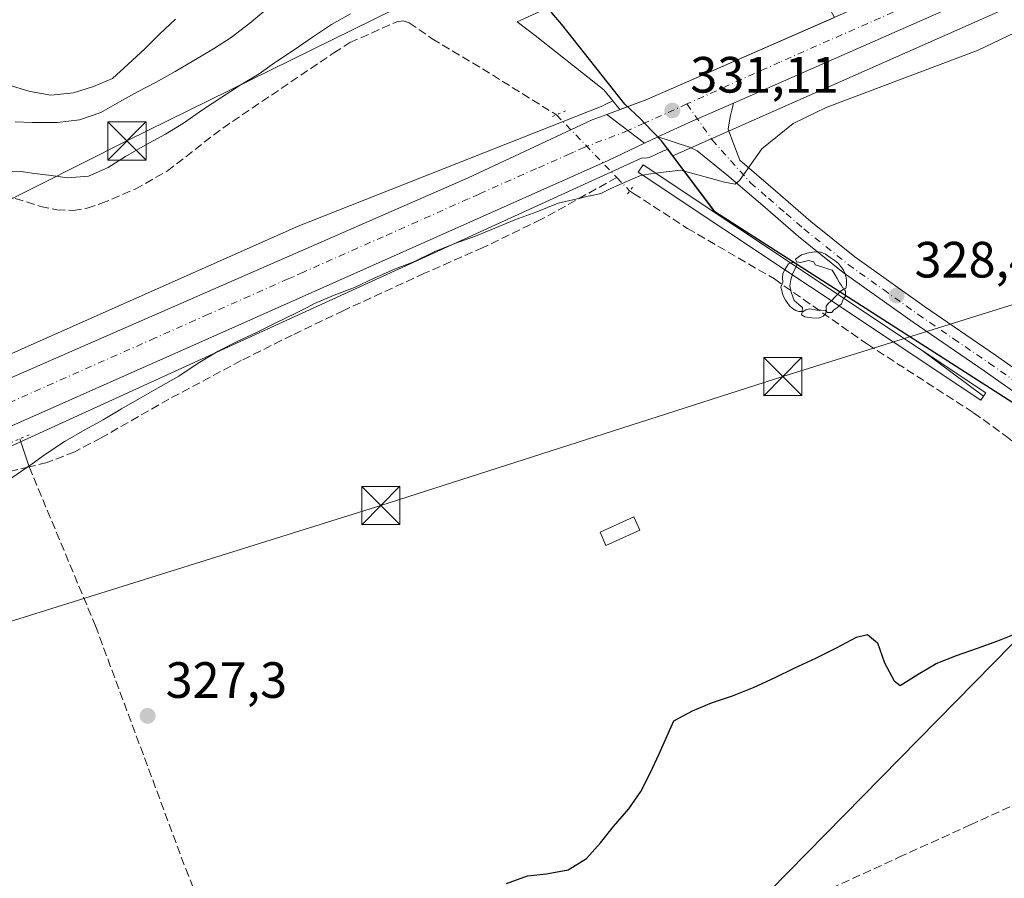
# Model space of a CAD drawing. Units: metres. Extents: x 570253 to 573712, y 4696400 to 4698748.
# Drawn here: x 573030 to 573224, y 4696573 to 4696742 of the extents above; entities that cross this region are included whole.
import ezdxf

# ---------------------------------------------------------------- set-up
doc = ezdxf.new("R2010")
doc.units = ezdxf.units.M
doc.header["$MEASUREMENT"] = 0
for name, pattern in [('DGN Style 3', [2.307223458686699, 1.648016756204785, -0.6592067024819142]), ('DGN Style 4', [2.6384748266838614, 1.318413404963828, -0.6592067024819142, 0.001648016756204785, -0.6592067024819142]), ('DGN Style 5', [1.1536117293433497, 0.4944050268614355, -0.6592067024819142])]:
    doc.linetypes.add(name, pattern=pattern)
for name, color, linetype, lineweight in [('Camino Cxs', 7, 'Continuous', 0), ('Camino eje', 30, 'DGN Style 4', 13), ('Carretera de calzada única Cxs', 7, 'Continuous', 13), ('Carretera de calzada única eje', 7, 'DGN Style 4', 0), ('Cima', 7, 'Continuous', 0), ('Comarca', 135, 'Continuous', 13), ('Comarca CxS', 21, 'Continuous', 0), ('Comunidad autónoma', 142, 'Continuous', 30), ('Comunidad Autónoma CxS', 142, 'Continuous', 0), ('Corriente artificial lineal', 4, 'DGN Style 3', 13), ('Corriente artificial lineal oculto', 135, 'DGN Style 4', 13), ('Corriente natural lineal', 142, 'Continuous', 13), ('Cultivos herbáceos CxS', 92, 'Continuous', 0), ('Curva de nivel maestra', 30, 'Continuous', 30), ('Curva de nivel normal', 30, 'Continuous', 0), ('Edificación ligera Cxs', 1, 'Continuous', 0), ('Elemento construido Cxs', 1, 'Continuous', 0), ('Espacio natural protegido CxS', 121, 'Continuous', 0), ('Huerta CxS', 92, 'Continuous', 0), ('Municipio', 91, 'Continuous', 13), ('Municipio CxS', 4, 'Continuous', 0), ('Núcleo urbano CxS', 7, 'Continuous', 0), ('Provincia', 7, 'Continuous', 0), ('Provincia CxS', 1, 'Continuous', 0), ('Puente lineal', 2, 'DGN Style 5', 0), ('Punto de cota en terreno', 7, 'Continuous', 0), ('Rótulo de punto de cota en terreno', 7, 'Continuous', 0), ('Suelo desnudo CxS', 253, 'Continuous', 0), ('Tendido', 6, 'Continuous', 0), ('Torre de tendido puntual', 7, 'Continuous', 0), ('Yacimiento arqueológico puntual', 7, 'Continuous', 0), ('Área de descanso CxS', 135, 'Continuous', 0)]:
    doc.layers.add(name, color=color, linetype=linetype, lineweight=lineweight)
doc.styles.add('Style-Arial', font='txt')

# ---------------------------------------------------------------- blocks, each defined once
blk = doc.blocks.new('5PATER')
at = {"layer": 'Huerta CxS', "linetype": 'Continuous', "lineweight": 0}
h = blk.add_hatch(color=51, dxfattribs=at)
edge = h.paths.add_edge_path()
edge.add_ellipse((0, 0), major_axis=(-0.1095731443231308, -0.1110710700762829), ratio=0.9994222409660322, start_angle=0, end_angle=360)
blk = doc.blocks.new('5TTEND')
at = {"layer": 'Cima', "color": 7, "linetype": 'Continuous', "lineweight": 0}
for p, q in [((-0.375, 0.3754), (0.375, -0.3746)), ((0.3720000000000001, 0.3784000000000001), (-0.3720000000000001, -0.3776))]:
    blk.add_line(p, q, dxfattribs=at)
at = {"layer": 'Cima', "color": 7, "linetype": 'Continuous', "lineweight": 0, "flags": 128}
blk.add_lwpolyline([(-0.375, -0.3746), (0.375, -0.3746), (0.375, 0.3754), (-0.375, 0.3754), (-0.3720000000000001, -0.3776)], dxfattribs=at)
blk = doc.blocks.new('5YACIM')
at = {"layer": 'Espacio natural protegido CxS', "color": 252, "linetype": 'Continuous', "lineweight": 0, "flags": 128}
for points in [[(0.613, -0.064), (0.621, -0.02), (0.617, 0.059), (0.613, 0.123), (0.5930000000000001, 0.195), (0.554, 0.282), (0.498, 0.346), (0.458, 0.401), (0.394, 0.453), (0.295, 0.517), (0.203, 0.5810000000000001), (0.111, 0.624), (-0.016, 0.628), (-0.156, 0.6), (-0.267, 0.5690000000000001), (-0.3830000000000001, 0.485), (-0.363, 0.429), (-0.283, 0.417), (-0.128, 0.457), (-0.02, 0.433), (0.004, 0.37), (0.155, 0.326), (0.251, 0.294), (0.334, 0.266), (0.39, 0.183), (0.434, 0.103), (0.482, 0.02), (0.518, -0.032), (0.546, -0.08), (0.601, -0.1)], [(-0.355, 0.366), (-0.367, 0.405), (-0.446, 0.421), (-0.522, 0.394), (-0.554, 0.3420000000000001), (-0.598, 0.266), (-0.63, 0.199), (-0.638, 0.127), (-0.63, 0.035), (-0.6690000000000002, -0.064), (-0.65, -0.132), (-0.63, -0.215), (-0.61, -0.263), (-0.5780000000000001, -0.323), (-0.546, -0.366), (-0.498, -0.434), (-0.442, -0.482), (-0.379, -0.526), (-0.319, -0.541), (-0.251, -0.545), (-0.243, -0.462), (-0.315, -0.406), (-0.41, -0.3270000000000001), (-0.466, -0.163), (-0.4940000000000001, -0.04), (-0.474, 0.079), (-0.442, 0.191)], [(0.331, -0.561), (0.366, -0.518), (0.41, -0.486), (0.442, -0.462), (0.478, -0.426), (0.518, -0.394), (0.542, -0.339), (0.562, -0.287), (0.601, -0.251), (0.601, -0.207), (0.601, -0.152), (0.5930000000000001, -0.128), (0.558, -0.104), (0.4940000000000001, -0.148), (0.442, -0.207), (0.3820000000000001, -0.271), (0.331, -0.3270000000000001), (0.263, -0.3780000000000001), (0.219, -0.438), (0.219, -0.51), (0.239, -0.561)], [(-0.1, -0.4940000000000001), (-0.183, -0.51), (-0.251, -0.557), (-0.267, -0.609), (-0.199, -0.645), (-0.06, -0.665), (0.07200000000000001, -0.673), (0.163, -0.637), (0.203, -0.5930000000000001), (0.219, -0.549), (0.203, -0.526), (0.123, -0.518), (0.036, -0.518)]]:
    blk.add_lwpolyline(points, close=True, dxfattribs=at)

msp = doc.modelspace()

# ---------------------------------------------------------------- linework, layer by layer
at = {"layer": 'Camino Cxs', "color": 7, "linetype": 'Continuous', "lineweight": 0}
for points in [[(573238.5000999998, 4696659.5701, 327.3175000000047), (573219.7001, 4696672.8101, 328.6340999999957), (573205.7500999998, 4696682.370100001, 329.0065000000032), (573191.9901000002, 4696692.1801, 329.3502000000008), (573183.2200999996, 4696699.2401, 329.4780000000028), (573176.2100999998, 4696705.290100001, 329.6800999999978), (573169.2001, 4696711.3301, 330.2969000000012), (573163.3201000001, 4696716.0701, 330.8184999999939), (573161.7301000003, 4696716.840100001, 330.8913999999932), (573159.9901000002, 4696717.350099999, 330.9210000000021), (573157.8201000001, 4696718.090100001, 330.9542999999976), (573155.6201, 4696718.8201, 330.9728000000032), (573162.5201000003, 4696721.960100001, 331.0046000000002), (573163.3841000004, 4696722.3411, 331.007500000007), (573170.4732999997, 4696725.426700001, 330.9958000000042), (573170.1501000002, 4696724.030099999, 330.9545999999973), (573169.8400999998, 4696722.7301, 330.9214000000065), (573169.4001000002, 4696720.290100001, 330.7780000000057), (573170.5500999996, 4696717.2601, 330.527900000001), (573171.7001, 4696714.220100001, 330.271900000007), (573178.7100999998, 4696708.1801, 329.5010000000038), (573185.6601, 4696702.170100001, 329.1658000000025), (573194.3000999996, 4696695.220100001, 328.8935999999958), (573207.9401000004, 4696685.5001, 328.3977000000014), (573221.8800999997, 4696675.940099999, 327.8656999999948), (573240.6801000005, 4696662.710100001, 327.0044000000053)], [(573155.6201, 4696718.8201, 330.9728000000032), (573162.5201000003, 4696721.960100001, 331.0046000000002), (573163.3841000004, 4696722.3411, 331.007500000007), (573170.4732999997, 4696725.426700001, 330.9958000000042)], [(573170.4732999997, 4696725.426700001, 330.9958000000042), (573170.1501000002, 4696724.030099999, 330.9545999999973), (573169.8400999998, 4696722.7301, 330.9214000000065), (573169.4001000002, 4696720.290100001, 330.7780000000057), (573170.5500999996, 4696717.2601, 330.527900000001), (573171.7001, 4696714.220100001, 330.271900000007), (573178.7100999998, 4696708.1801, 329.5010000000038), (573185.6601, 4696702.170100001, 329.1658000000025), (573194.3000999996, 4696695.220100001, 328.8935999999958), (573207.9401000004, 4696685.5001, 328.3977000000014), (573221.8800999997, 4696675.940099999, 327.8656999999948), (573240.6801000005, 4696662.710100001, 327.0044000000053), (573259.5900999998, 4696649.7301, 326.960699999996), (573276.2801000001, 4696638.6801, 325.9904999999999), (573293.0201000003, 4696627.6801, 325.7529000000068), (573307.0301000001, 4696618.520099999, 325.6803999999975), (573321.0301000001, 4696609.390100001, 325.4590000000026), (573335.9401000004, 4696599.890100001, 325.2994999999937), (573351.0401, 4696590.8201, 324.9832000000025), (573363.0000999998, 4696584.540100001, 324.7590999999957), (573375.1601, 4696578.700099999, 324.4915000000037), (573384.1401000004, 4696575.0601, 324.1872000000003), (573388.8501000004, 4696573.0701, 323.9824999999983), (573393.4001000002, 4696570.530099999, 323.8460000000051)], [(573382.6801000005, 4696571.530099999, 324.6380999999965), (573373.6201, 4696575.200099999, 325.1889999999985), (573361.2901, 4696581.120100001, 325.1710000000021), (573349.1700999998, 4696587.4901, 325.3840000000055), (573333.9301000005, 4696596.640100001, 325.6334999999963), (573318.9600999998, 4696606.1801, 325.8187000000034), (573304.9401000004, 4696615.3201, 325.8331999999937), (573290.9301000005, 4696624.4901, 326.0071000000025), (573274.1801000005, 4696635.5001, 326.3304999999964), (573257.4600999998, 4696646.5701, 326.8957999999984), (573238.5000999998, 4696659.5701, 327.3175000000047), (573219.7001, 4696672.8101, 328.6340999999957), (573205.7500999998, 4696682.370100001, 329.0065000000032), (573191.9901000002, 4696692.1801, 329.3502000000008), (573183.2200999996, 4696699.2401, 329.4780000000028), (573176.2100999998, 4696705.290100001, 329.6800999999978), (573169.2001, 4696711.3301, 330.2969000000012), (573163.3201000001, 4696716.0701, 330.8184999999939), (573161.7301000003, 4696716.840100001, 330.8913999999932), (573159.9901000002, 4696717.350099999, 330.9210000000021), (573157.8201000001, 4696718.090100001, 330.9542999999976), (573155.6201, 4696718.8201, 330.9728000000032)]]:
    msp.add_polyline3d(points, dxfattribs=at)
at = {"layer": 'Camino eje', "color": 30, "linetype": 'DGN Style 4', "lineweight": 13}
msp.add_polyline3d([(573161.3447000004, 4696725.256899999, 331.0748000000021), (573166.2599, 4696718.228900001, 330.7611000000034), (573173.8227000004, 4696709.755100001, 329.9002000000037), (573177.3277000003, 4696706.735099999, 329.5485999999946), (573180.8026999999, 4696703.7301, 329.3620999999985), (573184.3076999999, 4696700.7051, 329.3133999999991), (573188.6277000001, 4696697.2301, 329.1757999999973), (573193.0126999998, 4696693.700099999, 329.0574000000051), (573199.8926999997, 4696688.795100001, 328.867499999993), (573206.7127, 4696683.9351, 328.6377999999968), (573213.6876999997, 4696679.155099999, 328.3285999999935), (573220.6577000003, 4696674.3751, 328.1921000000002), (573230.0576999999, 4696667.7601, 327.4278000000049)], dxfattribs=at)
at = {"layer": 'Carretera de calzada única Cxs', "color": 7, "linetype": 'Continuous', "lineweight": 13, "extrusion": (0.02807908227081241, -0.02116173640293562, 0.9993816818669641), "elevation": -82966.31598357606, "flags": 128}
msp.add_lwpolyline([(4095756.019794183, 2367606.337775537), (4095756.019794184, 2367615.663607176)], dxfattribs=at)
msp.add_lwpolyline([(4095756.019794183, 2367606.337775537), (4095756.019794184, 2367615.663607176)], dxfattribs=at)
at = {"layer": 'Carretera de calzada única Cxs', "color": 7, "linetype": 'Continuous', "lineweight": 13, "extrusion": (0.0012897061695979, 0.0006174751289106849, 0.9999989776907081), "elevation": 3970.281859924602, "flags": 128}
msp.add_lwpolyline([(573154.7165649675, 4696717.263921475), (573152.1303618308, 4696716.02572124)], dxfattribs=at)
at = {"layer": 'Carretera de calzada única Cxs', "color": 7, "linetype": 'Continuous', "lineweight": 13}
for points in [[(573593.6300999997, 4696846.090100001, 332.3175999999949), (573537.6901000004, 4696838.460100001, 331.8791000000056), (573504.9001000002, 4696834.360099999, 331.9753000000055), (573449.8000999996, 4696828.340100001, 331.3531999999978), (573417.7200999996, 4696823.640100001, 331.2243000000017), (573405.3101000004, 4696821.2301, 331.2376999999979), (573386.9801000003, 4696817.130100001, 331.2385999999969), (573374.8000999996, 4696813.1501, 331.156799999997), (573346.2301000003, 4696803.020099999, 331.2330999999977), (573309.1101000002, 4696786.9301, 331.2611000000034), (573284.2401000002, 4696776.030099999, 331.1882999999943), (573262.0900999998, 4696765.8101, 331.1353999999992), (573170.4732999997, 4696725.426700001, 330.9958000000042)], [(573405.3101000004, 4696821.2301, 331.2376999999979), (573386.9801000003, 4696817.130100001, 331.2385999999969), (573374.8000999996, 4696813.1501, 331.156799999997), (573346.2301000003, 4696803.020099999, 331.2330999999977), (573309.1101000002, 4696786.9301, 331.2611000000034), (573284.2401000002, 4696776.030099999, 331.1882999999943), (573262.0900999998, 4696765.8101, 331.1353999999992), (573170.4732999997, 4696725.426700001, 330.9958000000042), (573163.3841000004, 4696722.3411, 331.007500000007), (573162.5201000003, 4696721.960100001, 331.0046000000002), (573155.6201, 4696718.8201, 330.9728000000032), (573153.0339000003, 4696717.581900001, 330.9768999999943), (573145.5909000002, 4696723.191299999, 331.3047999999981), (573153.4672999998, 4696726.153100001, 331.3230999999942), (573196.6801000005, 4696745.030099999, 331.1346999999951), (573283.9001000002, 4696783.360099999, 331.2817000000068), (573291.3601000002, 4696787.220100001, 331.3046000000031), (573296.8331000004, 4696789.642300001, 331.3769000000029), (573304.4402999999, 4696793.0088, 331.406799999997), (573306.0701000001, 4696793.7301, 331.5089000000008), (573351.6501000002, 4696812.9001, 331.5299999999988), (573362.1401000004, 4696816.880100001, 331.545299999998), (573379.2600999996, 4696822.4301, 331.4663), (573401.5601000004, 4696828.220100001, 331.4707999999956)], [(573145.5909000002, 4696723.191299999, 331.3047999999981), (573153.4672999998, 4696726.153100001, 331.3230999999942), (573196.6801000005, 4696745.030099999, 331.1346999999951), (573283.9001000002, 4696783.360099999, 331.2817000000068), (573291.3601000002, 4696787.220100001, 331.3046000000031), (573296.8331000004, 4696789.642200001, 331.3769000000029)], [(573155.6201, 4696718.8201, 330.9728000000032), (573162.5201000003, 4696721.960100001, 331.0046000000002), (573163.3841000004, 4696722.3411, 331.007500000007), (573170.4732999997, 4696725.426700001, 330.9958000000042)], [(573019.1300999997, 4696667.3301, 331.1701999999932), (573118.4101, 4696710.720100001, 330.6907999999967), (573142.7134999996, 4696722.109300001, 331.2127999999939), (573145.5909000002, 4696723.191299999, 331.3047999999981), (573153.0339000003, 4696717.581900001, 330.9768999999943), (573145.8510999996, 4696714.143100001, 330.8849000000046), (573085.8000999996, 4696687.360099999, 331.6248999999953), (573067.9001000002, 4696679.370100001, 330.8522999999986), (573002.6101000002, 4696650.4801, 331.0929999999935)], [(573019.1300999997, 4696667.3301, 331.1701999999932), (573118.4101, 4696710.720100001, 330.6907999999967), (573142.7134999996, 4696722.109300001, 331.2127999999939), (573145.5909000002, 4696723.191299999, 331.3047999999981)], [(573153.0339000003, 4696717.581900001, 330.9768999999943), (573145.8510999996, 4696714.143100001, 330.8849000000046), (573085.8000999996, 4696687.360099999, 331.6248999999953), (573067.9001000002, 4696679.370100001, 330.8522999999986), (573002.6101000002, 4696650.4801, 331.0929999999935), (572954.9014999997, 4696629.128900001, 331.5377000000008)]]:
    msp.add_polyline3d(points, dxfattribs=at)
at = {"layer": 'Carretera de calzada única eje', "color": 7, "linetype": 'DGN Style 4', "lineweight": 0}
for points in [[(573304.1864999998, 4696788.8225, 331.3518999999943), (573300.2301000003, 4696787.0701, 331.3362999999954), (573287.8000999996, 4696781.620100001, 331.2921999999962), (573284.0701000001, 4696779.690099999, 331.2681000000011), (573272.9901000002, 4696774.5801, 331.2572999999975), (573229.3800999997, 4696755.420100001, 331.207699999999), (573179.6001000004, 4696733.4901, 331.4152000000031), (573161.3447000004, 4696725.256899999, 331.0748000000021)], [(573161.3447000004, 4696725.256899999, 331.0748000000021), (573152.9700999996, 4696721.4801, 330.9823999999935), (573149.7600999996, 4696720.020099999, 330.9551999999967), (573141.2600999996, 4696716.7601, 330.9309000000067), (573139.0401, 4696715.780099999, 330.9150999999983), (573138.3800999997, 4696715.4801, 330.9137999999948), (573131.8101000004, 4696712.5701, 330.8816999999981), (573120.5701000001, 4696707.5701, 330.8429999999935), (573118.4101, 4696706.600099999, 330.8365999999951), (573113.4901000002, 4696704.420100001, 330.8313999999955), (573101.7200999996, 4696699.190099999, 330.8176999999997), (573086.0401, 4696692.220100001, 330.9147999999986), (573084.0100999996, 4696691.3201, 330.9679999999935), (573083.0800999999, 4696690.9001, 330.9600000000065), (573067.4401000004, 4696683.950099999, 330.9382999999943), (573064.8201000001, 4696682.790100001, 330.9787999999971), (573056.9700999996, 4696679.300100001, 331.0439999999944), (573028.0301000001, 4696666.440099999, 331.1827000000048)]]:
    msp.add_polyline3d(points, dxfattribs=at)
at = {"layer": 'Comarca', "color": 135, "linetype": 'Continuous', "lineweight": 13, "flags": 128}
msp.add_lwpolyline([(573492.0534095763, 4696433.141995486), (573483.620000002, 4696437.1171), (573467.6730000003, 4696445.443100002), (573468.7989999995, 4696452.060100002), (573468.7720000013, 4696461.087100001), (573468.480000001, 4696473.293099999), (573466.6670000018, 4696483.203100001), (573462.296000001, 4696497.045100001), (573457.0380000015, 4696508.848100001), (573450.8930000009, 4696518.9951), (573447.443000002, 4696522.5411), (573442.0840000008, 4696525.698100001), (573435.446000002, 4696530.5021), (573235.3310000001, 4696660.122099998), (573166.798000001, 4696704.085100001), (573156.3120000008, 4696718.028100003), (573153.0120000017, 4696721.503100002), (573152.2230000015, 4696722.334100002), (573149.1569999999, 4696725.245099999), (573136.7550000015, 4696740.833100002), (573134.819000001, 4696743.155099997)], dxfattribs=at)
at = {"layer": 'Comarca CxS', "color": 21, "linetype": 'Continuous', "lineweight": 0, "flags": 128}
msp.add_lwpolyline([(573435.4460000015, 4696530.50205), (573235.3309999995, 4696660.12205), (573166.7980000004, 4696704.085050001), (573156.3120000003, 4696718.028050002), (573153.0120000012, 4696721.503050001), (573152.2230000009, 4696722.334050002), (573149.1569999993, 4696725.245050001), (573136.7550000009, 4696740.833050001), (573134.8190000004, 4696743.155059998), (573120.9029999992, 4696759.840050001), (573095.9420000003, 4696753.184060001), (573092.144999999, 4696752.37506), (573081.480000001, 4696752.877059999), (573069.0520000011, 4696752.215059999), (573057.8689999998, 4696753.599059999), (573046.6880000007, 4696754.73006), (573032.9699999987, 4696755.829059999), (573017.7380000006, 4696756.275060001)], dxfattribs=at)
at = {"layer": 'Comunidad autónoma', "color": 142, "linetype": 'Continuous', "lineweight": 30, "flags": 128}
msp.add_lwpolyline([(573492.0534095763, 4696433.141995486), (573483.620000002, 4696437.1171), (573467.6730000003, 4696445.443100002), (573468.7989999995, 4696452.060100002), (573468.7720000013, 4696461.087100001), (573468.480000001, 4696473.293099999), (573466.6670000018, 4696483.203100001), (573462.296000001, 4696497.045100001), (573457.0380000015, 4696508.848100001), (573450.8930000009, 4696518.9951), (573447.443000002, 4696522.5411), (573442.0840000008, 4696525.698100001), (573435.446000002, 4696530.5021), (573235.3310000001, 4696660.122099998), (573166.798000001, 4696704.085100001), (573156.3120000008, 4696718.028100003), (573153.0120000017, 4696721.503100002), (573152.2230000015, 4696722.334100002), (573149.1569999999, 4696725.245099999), (573136.7550000015, 4696740.833100002), (573134.819000001, 4696743.155099997)], dxfattribs=at)
at = {"layer": 'Comunidad Autónoma CxS', "color": 142, "linetype": 'Continuous', "lineweight": 0, "flags": 128}
msp.add_lwpolyline([(573435.4460000015, 4696530.50205), (573235.3309999995, 4696660.12205), (573166.7980000004, 4696704.085050001), (573156.3120000003, 4696718.028050002), (573153.0120000012, 4696721.503050001), (573152.2230000009, 4696722.334050002), (573149.1569999993, 4696725.245050001), (573136.7550000009, 4696740.833050001), (573134.8190000004, 4696743.155059998), (573120.9029999992, 4696759.840050001), (573095.9420000003, 4696753.184060001), (573092.144999999, 4696752.37506), (573081.480000001, 4696752.877059999), (573069.0520000011, 4696752.215059999), (573057.8689999998, 4696753.599059999), (573046.6880000007, 4696754.73006), (573032.9699999987, 4696755.829059999), (573017.7380000006, 4696756.275060001)], dxfattribs=at)
at = {"layer": 'Corriente artificial lineal', "color": 4, "linetype": 'DGN Style 3', "lineweight": 13}
for points in [[(573017.1801000005, 4696698.220100001, 333.6830000000046), (573018.3901000004, 4696699.860099999, 333.8239000000031), (573023.7701000003, 4696708.2401, 334.8543000000063), (573024.4600999998, 4696708.5801, 334.8493000000017), (573027.2901, 4696707.4101, 334.0169000000024), (573034.4600999998, 4696705.110099999, 334.2219999999944), (573037.6501000002, 4696704.460100001, 334.3049000000028), (573040.8601000002, 4696704.340100001, 334.1828999999998), (573043.5900999998, 4696704.790100001, 334.1677000000054), (573046.3000999996, 4696705.6801, 334.152900000001), (573053.0301000001, 4696708.520099999, 334.170299999998), (573059.2901, 4696712.0801, 334.0880000000034), (573070.2301000003, 4696720.530099999, 334.4579999999987), (573092.0100999996, 4696735.290100001, 334.5847000000067), (573095.1901000004, 4696737.300100001, 334.6426000000066), (573104.4101, 4696741.4001, 334.6998000000021), (573105.6401000004, 4696741.5801, 334.6955000000016), (573106.8400999998, 4696741.200099999, 334.5577000000048), (573111.3201000001, 4696738.0701, 333.7130000000034), (573121.1801000005, 4696732.1801, 332.3934000000008), (573135.7116, 4696723.1121, 331.9965999999986)], [(573147.5632999997, 4696710.7916, 330.7517999999982), (573132.6801000005, 4696702.5601, 330.4977000000072), (573121.3601000002, 4696697.0701, 330.2115999999951), (573109.8300999999, 4696692.0001, 330.1380999999965), (573093.9600999998, 4696684.700099999, 330.0947000000015), (573083.8701, 4696679.870100001, 330.0206000000035), (573073.8601000002, 4696674.850099999, 330.247199999998), (573059.6601, 4696667.300100001, 330.2782000000007), (573046.3400999998, 4696659.6801, 330.3050999999978), (573041.1601, 4696656.960100001, 330.4679999999935), (573035.7200999996, 4696654.8201, 330.6585999999952), (573032.2100999998, 4696653.970100001, 330.7761000000028)], [(573150.0925000003, 4696708.1623, 330.582699999999), (573150.8483999996, 4696707.694399999, 330.5521000000008), (573161.4318000004, 4696700.815300001, 329.116399999999), (573178.4973999998, 4696690.893400001, 328.3122000000003), (573196.7537000002, 4696678.061000001, 327.5212999999931), (573217.6201, 4696664.6051, 326.9024000000064), (573223.8300999999, 4696660.110099999, 326.9140999999945), (573235.2901, 4696651.4101, 326.7204000000056), (573244.7001, 4696646.420100001, 326.5639999999985), (573247.5100999996, 4696644.550100001, 326.3684000000067), (573250.2001, 4696642.5101, 326.2464000000036), (573253.8501000004, 4696638.800100001, 326.0050000000047), (573255.7401000002, 4696637.600099999, 325.9830999999977), (573257.7500999998, 4696636.630100001, 325.9486000000034), (573261.6601, 4696635.4101, 325.9900000000052), (573264.8601000002, 4696631.7601, 325.9233999999997), (573269.5301000001, 4696628.630100001, 325.8499000000011), (573272.4700999996, 4696626.960100001, 325.8810999999987), (573273.7500999998, 4696624.790100001, 325.4321999999956), (573279.0000999998, 4696623.5101, 325.5054999999993), (573282.0301000001, 4696622.110099999, 325.2776000000013), (573284.8901000004, 4696620.370100001, 325.0752999999968), (573290.0301000001, 4696615.880100001, 324.7266999999993)], [(573032.2100999998, 4696653.970100001, 330.7761000000028), (573025.2200999996, 4696652.380100001, 330.6119000000036), (573015.2401000002, 4696649.630100001, 330.4569999999949), (573005.3901000004, 4696645.970100001, 330.5996000000014), (572995.8501000004, 4696641.5701, 330.6989000000031), (572979.0800999999, 4696632.550100001, 330.786500000002), (572958.1409999998, 4696623.041200001, 331.0956000000006)], [(573032.2100999998, 4696653.970100001, 330.7761000000028), (573045.2200999996, 4696622.770099999, 328.1267999999982), (573062.9401000004, 4696575.030099999, 326.5301999999938), (573073.7600999996, 4696548.5701, 325.6392000000051), (573084.9401000004, 4696522.270099999, 325.0629999999946)], [(573084.9401000004, 4696522.270099999, 325.0629999999946), (573143.5000999998, 4696549.9801, 324.7292000000016), (573202.9501, 4696577.3101, 324.3178999999946), (573216.9501, 4696583.670100001, 324.3179999999993), (573230.1300999997, 4696589.6601, 324.2140000000072), (573257.4200999998, 4696601.7601, 324.2697000000044), (573290.0301000001, 4696615.880100001, 324.7266999999993)]]:
    msp.add_polyline3d(points, dxfattribs=at)
at = {"layer": 'Corriente artificial lineal oculto', "color": 135, "linetype": 'DGN Style 4', "lineweight": 13, "extrusion": (0.05034615263093008, -0.05233762021236855, 0.9973595331803717), "elevation": -216629.0124952996, "flags": 128}
msp.add_lwpolyline([(3669113.063041357, 2979660.022121966), (3669113.063041357, 2979642.881321513)], dxfattribs=at)
at = {"layer": 'Corriente artificial lineal oculto', "color": 135, "linetype": 'DGN Style 4', "lineweight": 13, "extrusion": (0.0320981789940821, -0.03336855211405352, 0.9989275482411504), "elevation": -137995.0486526664, "flags": 128}
msp.add_lwpolyline([(3669081.151691201, 2984357.78141581), (3669081.151691201, 2984354.129201969)], dxfattribs=at)
at = {"layer": 'Corriente natural lineal', "color": 142, "linetype": 'Continuous', "lineweight": 13, "extrusion": (0.01757888894493657, -0.05221346308957021, 0.998481215114063), "elevation": -234825.0254068217, "flags": 128}
msp.add_lwpolyline([(2041665.952241115, 4261857.76331056), (2041665.952241115, 4261851.931377143)], dxfattribs=at)
at = {"layer": 'Cultivos herbáceos CxS', "color": 92, "linetype": 'Continuous', "lineweight": 0, "extrusion": (0.361727720989249, -0.8149213780413053, 0.4528313190131445), "elevation": -3619976.312793759, "flags": 128}
msp.add_lwpolyline([(2429498.599635437, 1838914.928933371), (2429471.126107827, 1838914.851207603), (2429471.112766171, 1838914.851303112), (2429363.421445315, 1838914.940710003)], dxfattribs=at)
at = {"layer": 'Cultivos herbáceos CxS', "color": 92, "linetype": 'Continuous', "lineweight": 0}
msp.add_polyline3d([(573385.1564999997, 4696563.1107, 325.2057000000059), (573235.3580999998, 4696660.140699999, 327.2017999999953), (573166.8180999998, 4696704.101100001, 329.0469000000012), (573158.5730999997, 4696715.0689, 330.9377999999998), (573257.0197000002, 4696758.723099999, 330.8580999999977), (573257.0318999998, 4696758.728499999, 330.857999999993), (573282.1284999996, 4696769.9069, 330.9272999999957), (573289.3047000002, 4696771.485500001, 330.7442000000011), (573313.4649, 4696763.968499999, 329.3062000000064), (573341.1158999996, 4696745.155300001, 327.9851999999955), (573408.5859000003, 4696715.274900001, 325.4284000000043), (573419.4247000003, 4696711.6797, 325.1094000000012), (573432.8447000004, 4696709.804500001, 325.4968999999983), (573453.1957, 4696695.6293, 327.3699999999953), (573469.2367000004, 4696693.940099999, 326.7798999999941), (573485.2774999999, 4696673.667300001, 326.498900000006), (573496.2525000004, 4696616.226700001, 324.7013000000007), (573474.0411, 4696587.4893, 324.6750000000029), (573444.7430999996, 4696579.118899999, 324.6425000000018), (573407.0739000002, 4696572.1435, 323.6394), (573391.9789000005, 4696570.799699999, 323.9228000000003)], close=True, dxfattribs=at)
msp.add_polyline3d([(573158.5730999997, 4696715.0689, 330.9377999999998), (573166.8180999998, 4696704.101100001, 329.0469000000012), (573235.3580999998, 4696660.140699999, 327.2017999999953), (573385.1564999997, 4696563.1107, 325.2057000000059)], dxfattribs=at)
at = {"layer": 'Curva de nivel maestra', "color": 30, "linetype": 'Continuous', "lineweight": 30, "elevation": 325, "flags": 128}
msp.add_lwpolyline([(573125.9299999997, 4696572.140100001), (573130.0199999996, 4696573.670100001), (573133.7400000002, 4696574.050100001), (573134.0800000001, 4696574.090100001), (573138.0199999996, 4696574.850099999), (573141.6200000001, 4696577.0801), (573144.3600000005, 4696580.170100001), (573146.9299999997, 4696583.380100001), (573149.9000000004, 4696586.8301), (573152.2800000003, 4696590.210100001), (573154.1299999999, 4696593.8101), (573155.9100000003, 4696597.640100001), (573157.7400000002, 4696601.770099999), (573158.79, 4696604.110099999), (573162.4000000004, 4696606.040100001), (573166.1299999999, 4696607.630100001), (573170.29, 4696608.9901), (573174.5499999998, 4696610.710100001), (573178.6299999999, 4696612.600099999), (573182.3600000005, 4696614.420100001), (573186.6200000001, 4696616.380100001), (573190.6900000004, 4696618.440099999), (573194.6500000004, 4696620.5101), (573196.7599999999, 4696621.040100001), (573198.7599999999, 4696619.440099999), (573200.1100000005, 4696615.470100001), (573201.9900000002, 4696611.9801), (573203.1900000004, 4696611.0701), (573206.7300000004, 4696613.300100001), (573210.2800000003, 4696615.350099999), (573214.25, 4696616.940099999), (573218.4000000004, 4696618.360099999), (573222.3799999999, 4696619.840100001), (573226.29, 4696621.370100001)], dxfattribs=at)
at = {"layer": 'Curva de nivel normal', "color": 30, "linetype": 'Continuous', "lineweight": 0, "flags": 128}
for points, elevation in [([(573095.3099999996, 4696742.950099999), (573091.5899999999, 4696740.890100001), (573087.8200000003, 4696738.360099999), (573084.4100000003, 4696736.0101), (573080.75, 4696733.600099999), (573080.3899999997, 4696733.350099999), (573077.3399999999, 4696731.200099999), (573073.6200000001, 4696728.970100001), (573066.2599999999, 4696724.0801), (573062.5, 4696721.4901), (573058.9600000001, 4696719.3201), (573055, 4696717.140100001), (573051.1100000005, 4696714.960100001), (573047.7400000002, 4696712.800100001), (573043.8899999997, 4696711.090100001), (573039.7100000001, 4696710.7301), (573036.0700000003, 4696711.2401), (573035.4400000004, 4696711.3201), (573032.7812999999, 4696711.676200001), (573031.1100000005, 4696711.9001), (573026.8499999996, 4696712.0101)], 335), ([(573079.0800000001, 4696744.0601), (573075.5, 4696741.120100001), (573071.8600000005, 4696738.300100001), (573068.3799999999, 4696736.0701), (573064.5499999998, 4696733.770099999), (573060.8899999997, 4696731.6601), (573057.1699999999, 4696729.540100001), (573053.5, 4696727.6601), (573049.9500000002, 4696725.670100001), (573046.29, 4696723.5601), (573042.0800000001, 4696722.130100001), (573037.7800000003, 4696721.600099999), (573033.7100000001, 4696721.600099999), (573032.7812999999, 4696721.6372), (573029.4500000002, 4696721.770099999)], 340.0000000000001), ([(573028.2599999999, 4696728.920100001), (573032.1299999999, 4696727.790100001), (573032.7812999999, 4696727.666999999), (573036.4699999997, 4696726.970100001), (573040.8899999997, 4696727.450099999), (573044.8700000001, 4696728.690099999), (573048.5499999998, 4696730.280099999), (573051.6500000004, 4696733.0801), (573054.9299999997, 4696736.0701), (573057.7999999998, 4696738.9901), (573060.9100000003, 4696741.920100001)], 345), ([(573155.2454000004, 4696711.680400001), (573156.1299999999, 4696711.8201), (573160.1100000005, 4696712.280099999), (573168.7100000001, 4696709.880100001), (573170.79, 4696709.4901), (573171.6399999997, 4696710.220100001), (573176.0499999998, 4696716.470100001), (573182.1600000003, 4696721.4301), (573188.6399999997, 4696724.5601), (573218.5199999996, 4696735.8301), (573230.1799999997, 4696741.4001)], 330), ([(573152.6612999998, 4696711.262900001), (573154.2100000001, 4696711.5101), (573154.2300000004, 4696711.520099999), (573155.2454000004, 4696711.680400001)], 330), ([(573028.79, 4696651.8201), (573031.75, 4696653.860099999), (573031.7599999999, 4696653.870100001), (573032.7812999999, 4696654.584200001), (573035.4500000002, 4696656.450099999), (573039.2699999996, 4696659.040100001), (573043.1100000005, 4696661.280099999), (573046.7100000001, 4696663.210100001), (573050.3700000001, 4696665.390100001), (573053.8600000005, 4696667.380100001), (573057.5199999996, 4696669.4901), (573061.5899999999, 4696671.800100001), (573065.3600000005, 4696674.3301), (573069.2999999998, 4696676.690099999), (573073.0300000003, 4696678.630100001), (573076.8200000003, 4696680.390100001), (573080.6600000003, 4696682.280099999), (573084.5700000003, 4696684.1601), (573086.6799999997, 4696685.2401), (573088.2300000004, 4696686.040100001), (573092.0800000001, 4696687.690099999), (573096.0599999996, 4696689.220100001), (573099.9600000001, 4696691.050100001), (573103.9299999997, 4696692.8201), (573107.7300000004, 4696694.2301), (573111.6900000004, 4696696.2301), (573115.7800000003, 4696697.8301), (573119.8099999996, 4696699.300100001), (573123.6100000005, 4696700.8301), (573127.5700000003, 4696702.4801), (573131.9000000004, 4696704.090100001), (573136.04, 4696705.800100001), (573140.3899999997, 4696706.7501), (573141.9299999997, 4696707.120100001), (573142.29, 4696707.190099999), (573142.3799999999, 4696707.210100001), (573144.4400000004, 4696707.700099999), (573146.1299999999, 4696708.5001), (573148.1699999999, 4696709.460100001), (573152.0800000001, 4696711.170100001), (573152.6612999998, 4696711.262900001)], 330)]:
    msp.add_lwpolyline(points, dxfattribs=dict(at, elevation=elevation))
at = {"layer": 'Edificación ligera Cxs', "color": 1, "linetype": 'Continuous', "lineweight": 0}
msp.add_polyline3d([(573152.1001000004, 4696641.5801, 327.2798999999941), (573145.4401000004, 4696638.5701, 327.0292000000045), (573144.2801000001, 4696641.140100001, 327.2287000000069), (573150.9200999998, 4696644.140100001, 327.4043999999994), (573152.1001000004, 4696641.5801, 327.2798999999941)], dxfattribs=at)
msp.add_3dface([(573152.1001000004, 4696641.5801, 327.4043999999994), (573145.4401000004, 4696638.5701, 327.4043999999994), (573144.2801000001, 4696641.140100001, 327.4043999999994), (573150.9200999998, 4696644.140100001, 327.4043999999994)], dxfattribs=at)
at = {"layer": 'Elemento construido Cxs', "color": 1, "linetype": 'Continuous', "lineweight": 0, "elevation": 331.2519999999931, "flags": 128}
msp.add_lwpolyline([(573207.5165999997, 4696676.846000001), (573219.5554000001, 4696667.845000001), (573219.0201000003, 4696667.050100001), (573151.7801000001, 4696711.850099999), (573152.7701000003, 4696713.3301)], close=True, dxfattribs=at)
at = {"layer": 'Elemento construido Cxs', "color": 1, "linetype": 'Continuous', "lineweight": 0, "extrusion": (0.1374602400915872, 0.086462463430165, 0.9867263677492107), "elevation": 485204.879629978, "flags": 128}
msp.add_lwpolyline([(3670417.078499219, -2946176.34506626), (3670403.378916434, -2946182.570136814), (3670403.049558994, -2946181.815788073)], dxfattribs=at)
at = {"layer": 'Elemento construido Cxs', "color": 1, "linetype": 'Continuous', "lineweight": 0, "extrusion": (0.04725207274891768, -0.0353287625679387, 0.9982580428708548), "elevation": -138513.3484106362, "flags": 128}
msp.add_lwpolyline([(4104789.967780281, 2349209.012802279), (4104789.967780282, 2349224.070689282)], dxfattribs=at)
msp.add_lwpolyline([(4104789.967780281, 2349209.012802279), (4104789.967780282, 2349224.070689282)], dxfattribs=at)
at = {"layer": 'Elemento construido Cxs', "color": 1, "linetype": 'Continuous', "lineweight": 0}
msp.add_polyline3d([(573219.5554000001, 4696667.845000001, 328.8754999999946), (573219.0201000003, 4696667.050100001, 328.8515999999945), (573151.7801000001, 4696711.850099999, 331.1198000000004), (573152.7701000003, 4696713.3301, 331.2519999999931), (573207.5165999997, 4696676.846000001, 329.7639000000054)], dxfattribs=at)
msp.add_3dface([(573219.5554000001, 4696667.845000001, 329.7639000000054), (573207.5165999997, 4696676.846000001, 329.7639000000054), (573220.0100999996, 4696668.520099999, 329.7639000000054)], dxfattribs=at)
at = {"layer": 'Huerta CxS', "color": 92, "linetype": 'Continuous', "lineweight": 0}
for points in [[(572319.8507000003, 4696594.8455, 332.1576000000059), (572542.1013000002, 4696583.732899999, 328.571100000001), (572746.8885000005, 4696576.9067, 329.7057000000059), (572827.8519000001, 4696574.207900001, 331.5265000000072), (572865.9518999998, 4696583.732899999, 331.0302999999985), (572882.3561000006, 4696591.226700001, 330.8426000000036), (573152.5248999996, 4696714.644900001, 331.0353000000032), (573153.0135000005, 4696714.610300001, 331.0273000000016), (573153.5011, 4696714.6557, 331.0184000000008), (573154.0060999999, 4696714.791099999, 331.0089000000008), (573154.2292999999, 4696714.8825, 331.004700000005), (573156.6281000003, 4696715.986500001, 330.9766999999993), (573156.8460999997, 4696716.0811, 330.9756999999955), (573157.1029000003, 4696716.205700001, 330.9750000000058), (573157.5617000004, 4696716.413899999, 330.973800000007), (573158.5730999997, 4696715.0689, 330.9377999999998)], [(572882.3561000006, 4696591.226700001, 330.8426000000036), (573152.5248999996, 4696714.644900001, 331.0353000000032), (573153.0135000005, 4696714.610300001, 331.0273000000016), (573153.5011, 4696714.6557, 331.0184000000008), (573154.0060999999, 4696714.791099999, 331.0089000000008), (573154.2292999999, 4696714.8825, 331.004700000005), (573156.6281000003, 4696715.986500001, 330.9766999999993), (573156.8460999997, 4696716.0811, 330.9756999999955), (573157.1029000003, 4696716.205700001, 330.9750000000058), (573157.5617000004, 4696716.413899999, 330.973800000007), (573158.5730999997, 4696715.0689, 330.9377999999998), (573166.8180999998, 4696704.101100001, 329.0469000000012), (573235.3580999998, 4696660.140699999, 327.2017999999953), (573385.1564999997, 4696563.1107, 325.2057000000059), (573435.4676999999, 4696530.5197, 321.5883999999933)], [(573158.5730999997, 4696715.0689, 330.9377999999998), (573166.8180999998, 4696704.101100001, 329.0469000000012), (573235.3580999998, 4696660.140699999, 327.2017999999953), (573385.1564999997, 4696563.1107, 325.2057000000059)]]:
    msp.add_polyline3d(points, dxfattribs=at)
at = {"layer": 'Municipio', "color": 91, "linetype": 'Continuous', "lineweight": 13, "flags": 128}
msp.add_lwpolyline([(573492.0534095763, 4696433.141995486), (573483.620000002, 4696437.1171), (573467.6730000003, 4696445.443100002), (573468.7989999995, 4696452.060100002), (573468.7720000013, 4696461.087100001), (573468.480000001, 4696473.293099999), (573466.6670000018, 4696483.203100001), (573462.296000001, 4696497.045100001), (573457.0380000015, 4696508.848100001), (573450.8930000009, 4696518.9951), (573447.443000002, 4696522.5411), (573442.0840000008, 4696525.698100001), (573435.446000002, 4696530.5021), (573235.3310000001, 4696660.122099998), (573166.798000001, 4696704.085100001), (573156.3120000008, 4696718.028100003), (573153.0120000017, 4696721.503100002), (573152.2230000015, 4696722.334100002), (573149.1569999999, 4696725.245099999), (573136.7550000015, 4696740.833100002), (573134.819000001, 4696743.155099997)], dxfattribs=at)
at = {"layer": 'Municipio CxS', "color": 4, "linetype": 'Continuous', "lineweight": 0, "flags": 128}
msp.add_lwpolyline([(573435.4460000015, 4696530.50205), (573235.3309999995, 4696660.12205), (573166.7980000004, 4696704.085050001), (573156.3120000003, 4696718.028050002), (573153.0120000012, 4696721.503050001), (573152.2230000009, 4696722.334050002), (573149.1569999993, 4696725.245050001), (573136.7550000009, 4696740.833050001), (573134.8190000004, 4696743.155059998), (573120.9029999992, 4696759.840050001), (573126.7359999995, 4696772.448999999), (573143.1770000003, 4696807.999), (573153.9359999994, 4696830.676999998), (573161.6689999994, 4696842.917)], dxfattribs=at)
at = {"layer": 'Núcleo urbano CxS', "color": 7, "linetype": 'Continuous', "lineweight": 0, "extrusion": (0.361727720989249, -0.8149213780413053, 0.4528313190131445), "elevation": -3619976.312793759, "flags": 128}
msp.add_lwpolyline([(2429498.599635437, 1838914.928933371), (2429471.126107827, 1838914.851207603), (2429471.112766171, 1838914.851303112), (2429363.421445315, 1838914.940710003)], dxfattribs=at)
at = {"layer": 'Núcleo urbano CxS', "color": 7, "linetype": 'Continuous', "lineweight": 0}
for points in [[(573409.5877, 4696817.402899999, 330.8181000000041), (573383.6080999998, 4696811.142700001, 331.0051999999997), (573382.4276999999, 4696810.7137, 331.0179999999964), (573335.2166999998, 4696793.553300001, 331.1189000000013), (573282.1284999996, 4696769.9069, 330.9272999999957), (573257.0318999998, 4696758.728499999, 330.857999999993), (573257.0197000002, 4696758.723099999, 330.8580999999977), (573158.5730999997, 4696715.0689, 330.9377999999998), (573157.5617000004, 4696716.413899999, 330.973800000007), (573157.1029000003, 4696716.205700001, 330.9750000000058), (573156.8460999997, 4696716.0811, 330.9756999999955), (573156.6281000003, 4696715.986500001, 330.9766999999993), (573154.2292999999, 4696714.8825, 331.004700000005), (573154.0060999999, 4696714.791099999, 331.0089000000008), (573153.5011, 4696714.6557, 331.0184000000008), (573153.0135000005, 4696714.610300001, 331.0273000000016), (573152.5248999996, 4696714.644900001, 331.0353000000032), (572882.3561000006, 4696591.226700001, 330.8426000000036)], [(572922.0437000003, 4696628.7827, 332.5111000000034), (573085.0273000002, 4696701.278700001, 330.8748999999953), (573144.8537, 4696724.9113, 331.271900000007), (573145.3057000004, 4696725.1643, 331.277700000006), (573146.8181999996, 4696725.847200001, 331.2602999999945), (573145.0522999996, 4696728.002, 331.6561999999976), (573131.5586000001, 4696738.717700001, 332.4958000000042), (573127.9867000004, 4696741.363500001, 333.5307999999932), (573134.0411, 4696744.127400001, 333.5295999999944), (573134.0721000005, 4696744.141600001, 333.5282000000007), (573146.7720999997, 4696748.375, 333.026199999993), (573151.9315, 4696750.2271, 333.1842999999935), (573155.5033999998, 4696752.8729, 333.4952000000048), (573161.9857000001, 4696756.577099999, 333.9520000000048), (573167.6743000001, 4696758.429199999, 333.7002999999968), (573174.1566000005, 4696758.825999999, 333.2348999999958), (573177.7284000004, 4696758.296900001, 332.7253999999957), (573181.0356999999, 4696755.121900001, 331.8821000000025), (573186.5920000002, 4696747.052100001, 331.1334000000061), (573187.9665000001, 4696745.6052, 331.1174000000028), (573250.5274999999, 4696773.346700001, 331.531799999997)], [(572922.0437000003, 4696628.7827, 332.5111000000034), (573085.0273000002, 4696701.278700001, 330.8748999999953), (573144.8537, 4696724.9113, 331.271900000007), (573145.3057000004, 4696725.1643, 331.277700000006), (573146.8181999996, 4696725.847200001, 331.2602999999945), (573145.0522999996, 4696728.002, 331.6561999999976), (573131.5586000001, 4696738.717700001, 332.4958000000042), (573127.9867000004, 4696741.363500001, 333.5307999999932), (573134.0411, 4696744.127400001, 333.5295999999944)], [(572319.8507000003, 4696594.8455, 332.1576000000059), (572542.1013000002, 4696583.732899999, 328.571100000001), (572746.8885000005, 4696576.9067, 329.7057000000059), (572827.8519000001, 4696574.207900001, 331.5265000000072), (572865.9518999998, 4696583.732899999, 331.0302999999985), (572882.3561000006, 4696591.226700001, 330.8426000000036), (573152.5248999996, 4696714.644900001, 331.0353000000032), (573153.0135000005, 4696714.610300001, 331.0273000000016), (573153.5011, 4696714.6557, 331.0184000000008), (573154.0060999999, 4696714.791099999, 331.0089000000008), (573154.2292999999, 4696714.8825, 331.004700000005), (573156.6281000003, 4696715.986500001, 330.9766999999993), (573156.8460999997, 4696716.0811, 330.9756999999955), (573157.1029000003, 4696716.205700001, 330.9750000000058), (573157.5617000004, 4696716.413899999, 330.973800000007), (573158.5730999997, 4696715.0689, 330.9377999999998)]]:
    msp.add_polyline3d(points, dxfattribs=at)
at = {"layer": 'Provincia', "color": 7, "linetype": 'Continuous', "lineweight": 0, "flags": 128}
msp.add_lwpolyline([(573492.0534095763, 4696433.141995486), (573483.620000002, 4696437.1171), (573467.6730000003, 4696445.443100002), (573468.7989999995, 4696452.060100002), (573468.7720000013, 4696461.087100001), (573468.480000001, 4696473.293099999), (573466.6670000018, 4696483.203100001), (573462.296000001, 4696497.045100001), (573457.0380000015, 4696508.848100001), (573450.8930000009, 4696518.9951), (573447.443000002, 4696522.5411), (573442.0840000008, 4696525.698100001), (573435.446000002, 4696530.5021), (573235.3310000001, 4696660.122099998), (573166.798000001, 4696704.085100001), (573156.3120000008, 4696718.028100003), (573153.0120000017, 4696721.503100002), (573152.2230000015, 4696722.334100002), (573149.1569999999, 4696725.245099999), (573136.7550000015, 4696740.833100002), (573134.819000001, 4696743.155099997)], dxfattribs=at)
at = {"layer": 'Provincia CxS', "color": 1, "linetype": 'Continuous', "lineweight": 0, "flags": 128}
msp.add_lwpolyline([(573435.4460000015, 4696530.50205), (573235.3309999995, 4696660.12205), (573166.7980000004, 4696704.085050001), (573156.3120000003, 4696718.028050002), (573153.0120000012, 4696721.503050001), (573152.2230000009, 4696722.334050002), (573149.1569999993, 4696725.245050001), (573136.7550000009, 4696740.833050001), (573134.8190000004, 4696743.155059998), (573120.9029999992, 4696759.840050001), (573095.9420000003, 4696753.184060001), (573092.144999999, 4696752.37506), (573081.480000001, 4696752.877059999), (573069.0520000011, 4696752.215059999), (573057.8689999998, 4696753.599059999), (573046.6880000007, 4696754.73006), (573032.9699999987, 4696755.829059999), (573017.7380000006, 4696756.275060001)], dxfattribs=at)
at = {"layer": 'Puente lineal', "color": 2, "linetype": 'DGN Style 5', "lineweight": 0, "extrusion": (0.4075080373567152, -0.9013906451302541, 0.1463970777076587), "elevation": -3999976.294059567, "flags": 128}
msp.add_lwpolyline([(2457046.000183996, 592298.0786662461), (2457044.464966454, 592298.096862292), (2457042.952092536, 592298.1210225974)], dxfattribs=at)
at = {"layer": 'Puente lineal', "color": 2, "linetype": 'DGN Style 5', "lineweight": 0, "extrusion": (-0.8044233235058008, 0.5494559126623413, 0.2258347108844769), "elevation": 2119653.386556728, "flags": 128}
msp.add_lwpolyline([(-4201609.118418051, -491046.6311966496), (-4201608.224939164, -491046.7709059508), (-4201606.937492034, -491046.9523945948)], dxfattribs=at)
at = {"layer": 'Puente lineal', "color": 2, "linetype": 'DGN Style 5', "lineweight": 0, "extrusion": (-0.02093586001919957, -0.009263999292245174, 0.9997378996928994), "elevation": -55175.73749430857, "flags": 128}
msp.add_lwpolyline([(-4063088.464317552, 2423891.852987273), (-4063088.464317552, 2423887.851926298)], dxfattribs=at)
at = {"layer": 'Suelo desnudo CxS', "color": 253, "linetype": 'Continuous', "lineweight": 0}
for points in [[(573017.7581000002, 4696756.292300001, 351.7710999999982), (573032.9877000004, 4696755.842300001, 353.656799999997), (573046.7081000004, 4696754.741699999, 353.2548999999999), (573057.8876999998, 4696753.6119, 350.6692000000039), (573069.0780999997, 4696752.2315, 347.1576999999961), (573081.4983000001, 4696752.8915, 343.6981999999989), (573092.1681000004, 4696752.3915, 340.8432999999932), (573095.9676999999, 4696753.201300001, 340.0173000000068), (573120.9281000001, 4696759.860500001, 337.9980999999971), (573134.0411, 4696744.127400001, 333.5295999999944), (573127.9867000004, 4696741.363500001, 333.5307999999932), (573131.5586000001, 4696738.717700001, 332.4958000000042), (573145.0522999996, 4696728.002, 331.6561999999976), (573146.8181999996, 4696725.847200001, 331.2602999999945), (573145.3057000004, 4696725.1643, 331.277700000006), (573144.8537, 4696724.9113, 331.271900000007), (573085.0273000002, 4696701.278700001, 330.8748999999953), (572922.0437000003, 4696628.7827, 332.5111000000034)], [(572922.0437000003, 4696628.7827, 332.5111000000034), (573085.0273000002, 4696701.278700001, 330.8748999999953), (573144.8537, 4696724.9113, 331.271900000007), (573145.3057000004, 4696725.1643, 331.277700000006), (573146.8181999996, 4696725.847200001, 331.2602999999945), (573145.0522999996, 4696728.002, 331.6561999999976), (573131.5586000001, 4696738.717700001, 332.4958000000042), (573127.9867000004, 4696741.363500001, 333.5307999999932), (573134.0411, 4696744.127400001, 333.5295999999944)]]:
    msp.add_polyline3d(points, dxfattribs=at)
at = {"layer": 'Tendido', "color": 6, "linetype": 'Continuous', "lineweight": 0, "extrusion": (-0.5512394732367847, 0.527785498241316, 0.6462023761886041), "elevation": 2163034.442041489, "flags": 128}
msp.add_lwpolyline([(-3788870.581342793, -1831095.879311), (-3788750.515134687, -1831098.212616962), (-3788660.193098938, -1831100.383703977)], dxfattribs=at)
at = {"layer": 'Tendido', "color": 6, "linetype": 'Continuous', "lineweight": 0}
for points in [[(573697.6858999999, 4697040.092, 342.754700000005), (573662.3106000006, 4697022.282600001, 342.3148999999976), (573585.0029999996, 4696983.423800001, 343.0004999999946), (573506.5619999999, 4696945.030099999, 344.8439999999973), (573449.9121000003, 4696917.302300001, 343.1693999999989), (573365.9364, 4696874.9025, 341.7296999999962), (573290.3382000001, 4696837.6557, 338.329700000002), (573212.1600000003, 4696797.869999999, 336.311600000001), (573132.1299999999, 4696757.84, 335.7216999999946), (573051.3976999996, 4696717.989499999, 337.1310999999987), (572972.6275000004, 4696678.3312, 336.3383999999933), (572893.1448999997, 4696638.741599999, 335.2949999999983), (572828.3748000005, 4696606.197799999, 333.454700000002), (572749.4409999996, 4696608.465100001, 331.5227000000014), (572659.1135999998, 4696611.059699999, 331.8181000000041), (572569.7386999996, 4696612.066199999, 331.8175000000047), (572480.3623000003, 4696613.653700001, 330.6867999999959), (572388.7633999996, 4696615.717499999, 332.9869000000036), (572244.1418000003, 4696600.795, 334.5482000000048), (572162.0300000003, 4696583.050000001, 337.139599999995)], [(572179.3099999996, 4696530.84, 332.1279000000068), (572250.7999999998, 4696533.449999999, 331.0488999999943), (572334.9600000001, 4696537.220000001, 329.8810999999987), (572423.7287999997, 4696541.1908, 328.8968000000023), (572507.5621999997, 4696544.4485, 329.7308000000049), (572588.2073999997, 4696548.8935, 327.9961000000039), (572669.2758999999, 4696552.809400001, 328.3669999999984), (572747.8762999997, 4696556.477299999, 329.4208999999973), (572828.5553000001, 4696561.064400001, 330.8591000000015), (572887.7577999998, 4696579.590700001, 330.0868999999948), (572949.5695000002, 4696598.933499999, 329.3310000000056), (573024.6573000001, 4696622.4308, 329.0148000000045), (573101.2385999998, 4696646.395400001, 328.2321999999986), (573180.1529000001, 4696671.716, 327.9986000000063), (573252.7812000001, 4696694.4702, 327.5908999999957), (573332.0902000006, 4696719.605699999, 328.1322999999975), (573414.3899999997, 4696746.16, 327.9728999999934), (573506.0991000002, 4696774.684599999, 325.1340999999957)]]:
    msp.add_polyline3d(points, dxfattribs=at)
at = {"layer": 'Área de descanso CxS', "color": 135, "linetype": 'Continuous', "lineweight": 0, "extrusion": (0.001654587036718619, 0.0007227867141412783, 0.9999983699592234), "elevation": 4674.386120395296, "flags": 128}
msp.add_lwpolyline([(573188.9812165279, 4696740.097352945), (573152.1345468409, 4696724.001348741)], dxfattribs=at)
at = {"layer": 'Área de descanso CxS', "color": 135, "linetype": 'Continuous', "lineweight": 0, "extrusion": (0.04469916345360043, 0.01680826856956134, 0.9988590826008652), "elevation": 104894.2601855385, "flags": 128}
msp.add_lwpolyline([(4194457.469853151, -2187067.738283334), (4194457.469853152, -2187062.09698067)], dxfattribs=at)
at = {"layer": 'Área de descanso CxS', "color": 135, "linetype": 'Continuous', "lineweight": 0}
msp.add_polyline3d([(573153.4671999998, 4696726.153100001, 331.3230999999942), (573148.193, 4696724.169700001, 331.5924999999988), (573146.8181999996, 4696725.847200001, 332.4021999999969), (573145.0522999996, 4696728.002, 333.0285000000004), (573131.5586000001, 4696738.717700001, 332.7054000000062), (573127.9867000004, 4696741.363500001, 333.2118000000046), (573134.0411, 4696744.127400001, 333.5690000000032), (573134.0721000005, 4696744.141600001, 333.5693000000028), (573146.7720999997, 4696748.375, 334.3598999999958), (573151.9315, 4696750.2271, 333.3993000000046), (573155.5033999998, 4696752.8729, 334.1995000000024), (573161.9857000001, 4696756.577099999, 333.7492000000057), (573167.6743000001, 4696758.429199999, 333.2538000000059), (573174.1566000005, 4696758.825999999, 333.7479000000022), (573177.7284000004, 4696758.296900001, 334.8650000000052), (573181.0356999999, 4696755.121900001, 333.8977000000014), (573186.5920000002, 4696747.052100001, 332.6560999999929), (573187.9665000001, 4696745.6052, 332.309500000003), (573189.1056000004, 4696744.406199999, 331.7660999999935), (573190.3139000004, 4696742.249, 331.2504999999946)], close=True, dxfattribs=at)
msp.add_polyline3d([(573148.193, 4696724.1698, 331.5924999999988), (573146.8181999996, 4696725.847200001, 332.4021999999969), (573145.0522999996, 4696728.002, 333.0285000000004), (573131.5586000001, 4696738.717700001, 332.7054000000062), (573127.9867000004, 4696741.363500001, 333.2118000000046), (573134.0411, 4696744.127400001, 333.5690000000032), (573134.0721000005, 4696744.141600001, 333.5693000000028), (573146.7720999997, 4696748.375, 334.3598999999958), (573151.9315, 4696750.2271, 333.3993000000046), (573155.5033999998, 4696752.8729, 334.1995000000024), (573161.9857000001, 4696756.577099999, 333.7492000000057), (573167.6743000001, 4696758.429199999, 333.2538000000059), (573174.1566000005, 4696758.825999999, 333.7479000000022), (573177.7284000004, 4696758.296900001, 334.8650000000052), (573181.0356999999, 4696755.121900001, 333.8977000000014), (573186.5920000002, 4696747.052100001, 332.6560999999929), (573187.9665000001, 4696745.6052, 332.309500000003), (573189.1056000004, 4696744.406199999, 331.7660999999935), (573190.3139000004, 4696742.249100001, 331.2504999999946)], dxfattribs=at)

# ---------------------------------------------------------------- block references
at = {"layer": 'Punto de cota en terreno', "color": 7, "linetype": 'Continuous', "lineweight": 0, "xscale": 10, "yscale": 10, "zscale": 10}
for p in [(573158.4699999997, 4696723.960000001, 331.1100000000006), (573202.4900000002, 4696687.640000001, 328.4400000000023), (573055.4699999997, 4696605.09, 327.3000000000029)]:
    msp.add_blockref('5PATER', p, dxfattribs=at)
at = {"layer": 'Torre de tendido puntual', "color": 7, "linetype": 'Continuous', "lineweight": 0, "xscale": 10, "yscale": 10, "zscale": 10}
for p in [(573051.3976999996, 4696717.989499999, 337.1310999999987), (573180.1529000001, 4696671.716, 327.9986000000063), (573101.2385999998, 4696646.395400001, 328.2321999999986)]:
    msp.add_blockref('5TTEND', p, dxfattribs=at)
at = {"layer": 'Yacimiento arqueológico puntual', "color": 7, "linetype": 'Continuous', "lineweight": 0, "xscale": 10, "yscale": 10, "zscale": 10}
msp.add_blockref('5YACIM', (573186.4790000003, 4696689.9296), dxfattribs=at)

# ---------------------------------------------------------------- texts
at = {"layer": 'Rótulo de punto de cota en terreno', "color": 7, "linetype": 'Continuous', "lineweight": 0, "style": 'Style-Arial'}
for s, p in [('331,11', (573161.9978, 4696727.4878)), ('328,44', (573206.0177999996, 4696691.1678)), ('327,3', (573058.9978, 4696608.617799999))]:
    msp.add_text(s, height=7.000000000000002, dxfattribs=at).set_placement(p)

doc.saveas('drawing.dxf')
